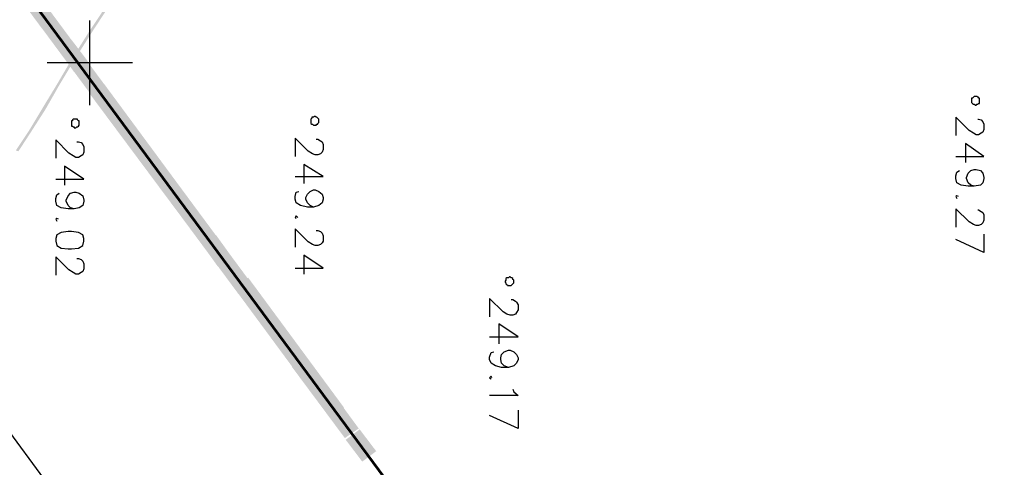
# Model space of a CAD drawing. Units: millimetres. Extents: x 1673208 to 1673933, y 2368702 to 2369513.
# Drawn here: x 1673401 to 1673470, y 2368873 to 2368905 of the extents above; entities that cross this region are included whole.
import ezdxf

# ---------------------------------------------------------------- set-up
doc = ezdxf.new("R2010")
doc.units = ezdxf.units.MM
doc.layers.get('0').update_dxf_attribs({"color": 30, "lineweight": 30})
doc.layers.get('Defpoints').update_dxf_attribs({"color": 4})
doc.layers.add('PDF _Геометрия', color=3, linetype='Continuous')
doc.layers.add('PDF _Сплошная заливка', color=7, linetype='Continuous')
doc.styles.add('GPE', font='simplex.shx', dxfattribs={"width": 0.8})
doc.linetypes.add('ограждение1', pattern='A,6.35,-2.54,[133,ltypeshp.shx,S=2.54,R=0,X=-2.54,Y=0],-2.54,25.4', length=36.83)
doc.dimstyles.new('1-500м1-1$0', dxfattribs={"dimtxt": 2.5, "dimasz": 1.5, "dimexe": 1, "dimexo": 0, "dimgap": 1, "dimtad": 1, "dimlfac": 0.5, "dimzin": 1, "dimtxsty": 'GPE', "dimblk": 'OBLIQUE', "dimcen": 0, "dimdle": 1, "dimclrt": 256, "dimadec": 0, "dimazin": 3, "dimtfac": 1, "dimtmove": 1, "dimatfit": 3, "dimldrblk": 'OBLIQUE', "dimfxl": 3, "dimfxlon": 1, "dimtfill": 1, "dimarcsym": 0})

# ---------------------------------------------------------------- blocks, each defined once
blk = doc.blocks.new('_Oblique')
at = {"color": 0, "linetype": 'ByBlock', "lineweight": -2}
blk.add_line((-0.5, -0.5), (0.5, 0.5), dxfattribs=at)
blk = doc.blocks.new('*D7')
at = {"color": 0, "linetype": 'ByBlock', "lineweight": -2, "transparency": 16777216}
for p, q in [((1673371.397, 2368919.143), (1673368.182, 2368916.763)), ((1673368.391, 2368918.162), (1673446.39, 2368812.797)), ((1673448.206, 2368815.386), (1673444.991, 2368813.006))]:
    blk.add_line(p, q, dxfattribs=at)
at = {"layer": 'Defpoints', "color": 0, "linetype": 'ByBlock', "transparency": 16777216}
for p in [(1673384.624, 2368928.934), (1673461.432, 2368825.177), (1673445.795, 2368813.601)]:
    blk.add_point(p, dxfattribs=at)
at = {"color": 0, "linetype": 'ByBlock', "lineweight": -2, "transparency": 16777216, "xscale": 1.5, "yscale": 1.5, "zscale": 1.5}
for p, rotation in [((1673368.986, 2368917.358), 126.5115237141408), ((1673445.795, 2368813.601), 306.5115237141408)]:
    blk.add_blockref('_Oblique', p, dxfattribs=dict(at, rotation=rotation))
at = {"linetype": 'ByBlock', "transparency": 16777216, "insert": (1673409.39, 2368866.96), "char_height": 2.5, "attachment_point": 5, "rotation": 306.51152, "style": 'GPE', "bg_fill": 3, "box_fill_scale": 1.1, "bg_fill_color": 256, "bg_fill_true_color": 13158600, "bg_fill_transparency": 0}
blk.add_mtext('64,55', dxfattribs=at)
blk = doc.blocks.new('*D8')
at = {"color": 0, "linetype": 'ByBlock', "lineweight": -2, "transparency": 16777216}
for p, q in [((1673737.514, 2368974.768), (1673739.806, 2368971.49)), ((1673482.729, 2368792.934), (1673740.052, 2368972.883)), ((1673481.829, 2368795.965), (1673484.122, 2368792.687))]:
    blk.add_line(p, q, dxfattribs=at)
at = {"layer": 'Defpoints', "color": 0, "linetype": 'ByBlock', "transparency": 16777216}
for p in [(1673717.086, 2369003.98), (1673739.233, 2368972.31), (1673461.401, 2368825.177)]:
    blk.add_point(p, dxfattribs=at)
at = {"color": 0, "linetype": 'ByBlock', "lineweight": -2, "transparency": 16777216, "xscale": 1.5, "yscale": 1.5, "zscale": 1.5}
for p, rotation in [((1673739.233, 2368972.31), 34.96557452562289), ((1673483.549, 2368793.507), 214.9655745256229)]:
    blk.add_blockref('_Oblique', p, dxfattribs=dict(at, rotation=rotation))
at = {"linetype": 'ByBlock', "transparency": 16777216, "insert": (1673609.965, 2368884.947), "char_height": 2.5, "attachment_point": 5, "rotation": 34.96557, "style": 'GPE', "bg_fill": 3, "box_fill_scale": 1.1, "bg_fill_color": 256, "bg_fill_true_color": 13158600, "bg_fill_transparency": 0}
blk.add_mtext('156,00', dxfattribs=at)

msp = doc.modelspace()

# ---------------------------------------------------------------- linework, layer by layer
at = {"layer": 'PDF _Геометрия', "color": 5, "linetype": 'ByBlock', "lineweight": 5}
msp.add_lwpolyline([(1673717.134, 2369004.014), (1673461.432, 2368825.177), (1673367.541, 2368952.01), (1673356.622, 2368973.724), (1673612.817, 2369152.87)], close=True, dxfattribs=at)
at = {"layer": 'PDF _Геометрия', "linetype": 'ByBlock', "lineweight": 25}
for points in [[(1673405.48, 2368898.895), (1673405.48, 2368904.879)], [(1673402.457, 2368901.918), (1673408.503, 2368901.918)]]:
    msp.add_lwpolyline(points, dxfattribs=at)
at = {"layer": 'PDF _Геометрия', "color": 7, "linetype": 'ByBlock', "lineweight": 25}
for points in [[(1673468.28, 2368898.895), (1673468.341, 2368898.957), (1673468.403, 2368898.957), (1673468.465, 2368899.019), (1673468.526, 2368899.019), (1673468.526, 2368899.389), (1673468.465, 2368899.389), (1673468.465, 2368899.45), (1673468.403, 2368899.45), (1673468.341, 2368899.512), (1673468.156, 2368899.512), (1673468.095, 2368899.45), (1673468.033, 2368899.389), (1673467.971, 2368899.389), (1673467.971, 2368899.08), (1673468.033, 2368899.019), (1673468.095, 2368898.957), (1673468.156, 2368898.957), (1673468.218, 2368898.895)], [(1673404.431, 2368897.291), (1673404.493, 2368897.291), (1673404.555, 2368897.353), (1673404.616, 2368897.353), (1673404.678, 2368897.415), (1673404.74, 2368897.476), (1673404.74, 2368897.785), (1673404.678, 2368897.785), (1673404.616, 2368897.847), (1673404.616, 2368897.908), (1673404.308, 2368897.908), (1673404.246, 2368897.847), (1673404.246, 2368897.785), (1673404.185, 2368897.785), (1673404.185, 2368897.415), (1673404.246, 2368897.415), (1673404.308, 2368897.353), (1673404.37, 2368897.353), (1673404.37, 2368897.291)], [(1673421.396, 2368897.476), (1673421.519, 2368897.476), (1673421.581, 2368897.538), (1673421.643, 2368897.538), (1673421.643, 2368897.6), (1673421.704, 2368897.661), (1673421.704, 2368897.908), (1673421.643, 2368897.97), (1673421.581, 2368898.032), (1673421.519, 2368898.032), (1673421.458, 2368898.093), (1673421.396, 2368898.093), (1673421.334, 2368898.032), (1673421.211, 2368898.032), (1673421.211, 2368897.97), (1673421.149, 2368897.908), (1673421.149, 2368897.6), (1673421.211, 2368897.538), (1673421.272, 2368897.538), (1673421.334, 2368897.476)], [(1673405.048, 2368889.457), (1673404.987, 2368889.704), (1673404.678, 2368889.889), (1673404.185, 2368889.95), (1673403.938, 2368889.95), (1673403.444, 2368889.889), (1673403.136, 2368889.704), (1673403.074, 2368889.457), (1673403.074, 2368889.272), (1673403.136, 2368888.963), (1673403.444, 2368888.778), (1673403.938, 2368888.717), (1673404.185, 2368888.717), (1673404.678, 2368888.778), (1673404.987, 2368888.963), (1673405.048, 2368889.272)], [(1673435.214, 2368886.126), (1673435.338, 2368886.126), (1673435.399, 2368886.187), (1673435.461, 2368886.249), (1673435.523, 2368886.311), (1673435.523, 2368886.496), (1673435.461, 2368886.557), (1673435.461, 2368886.619), (1673435.399, 2368886.681), (1673435.338, 2368886.681), (1673435.276, 2368886.742), (1673435.214, 2368886.742), (1673435.153, 2368886.681), (1673435.029, 2368886.681), (1673434.967, 2368886.619), (1673434.967, 2368886.496), (1673434.906, 2368886.434), (1673434.906, 2368886.372), (1673434.967, 2368886.311), (1673434.967, 2368886.249), (1673435.029, 2368886.187), (1673435.091, 2368886.187), (1673435.091, 2368886.126)]]:
    msp.add_lwpolyline(points, close=True, dxfattribs=at)
for points in [[(1673468.403, 2368897.908), (1673468.465, 2368897.908), (1673468.65, 2368897.847), (1673468.773, 2368897.723), (1673468.835, 2368897.538), (1673468.835, 2368897.168), (1673468.773, 2368896.983), (1673468.65, 2368896.921), (1673468.465, 2368896.798), (1673468.28, 2368896.798), (1673468.095, 2368896.921), (1673467.786, 2368897.106), (1673466.861, 2368898.032), (1673466.861, 2368896.736)], [(1673421.519, 2368896.489), (1673421.643, 2368896.489), (1673421.828, 2368896.366), (1673421.951, 2368896.304), (1673422.013, 2368896.119), (1673422.013, 2368895.749), (1673421.951, 2368895.564), (1673421.828, 2368895.441), (1673421.643, 2368895.379), (1673421.458, 2368895.379), (1673421.272, 2368895.441), (1673420.964, 2368895.626), (1673420.039, 2368896.551), (1673420.039, 2368895.256)], [(1673404.555, 2368896.304), (1673404.678, 2368896.304), (1673404.863, 2368896.243), (1673404.987, 2368896.119), (1673405.048, 2368895.934), (1673405.048, 2368895.564), (1673404.987, 2368895.379), (1673404.863, 2368895.317), (1673404.678, 2368895.194), (1673404.493, 2368895.194), (1673404.308, 2368895.317), (1673404, 2368895.502), (1673403.074, 2368896.428), (1673403.074, 2368895.132)], [(1673466.861, 2368895.256), (1673468.835, 2368895.256), (1673467.539, 2368896.181), (1673467.539, 2368894.824)], [(1673403.074, 2368893.652), (1673405.048, 2368893.652), (1673403.691, 2368894.577), (1673403.691, 2368893.22)], [(1673420.039, 2368893.837), (1673422.013, 2368893.837), (1673420.656, 2368894.7), (1673420.656, 2368893.343)], [(1673468.156, 2368893.158), (1673467.91, 2368893.22), (1673467.724, 2368893.405), (1673467.601, 2368893.713), (1673467.601, 2368893.775), (1673467.724, 2368894.083), (1673467.91, 2368894.269), (1673468.156, 2368894.33), (1673468.28, 2368894.33), (1673468.588, 2368894.269), (1673468.773, 2368894.083), (1673468.835, 2368893.775), (1673468.835, 2368893.713), (1673468.773, 2368893.405), (1673468.588, 2368893.22), (1673468.156, 2368893.158), (1673467.724, 2368893.158), (1673467.231, 2368893.22), (1673466.922, 2368893.405), (1673466.861, 2368893.713), (1673466.861, 2368893.898), (1673466.922, 2368894.145), (1673467.108, 2368894.269)], [(1673404.37, 2368891.554), (1673404.123, 2368891.616), (1673403.938, 2368891.801), (1673403.814, 2368892.109), (1673403.814, 2368892.171), (1673403.938, 2368892.48), (1673404.123, 2368892.665), (1673404.37, 2368892.726), (1673404.493, 2368892.726), (1673404.74, 2368892.665), (1673404.987, 2368892.48), (1673405.048, 2368892.171), (1673405.048, 2368892.109), (1673404.987, 2368891.801), (1673404.74, 2368891.616), (1673404.37, 2368891.554), (1673403.938, 2368891.554), (1673403.444, 2368891.616), (1673403.136, 2368891.801), (1673403.074, 2368892.109), (1673403.074, 2368892.294), (1673403.136, 2368892.541), (1673403.321, 2368892.665)], [(1673421.334, 2368891.678), (1673421.087, 2368891.801), (1673420.902, 2368891.986), (1673420.779, 2368892.233), (1673420.779, 2368892.356), (1673420.902, 2368892.603), (1673421.087, 2368892.788), (1673421.334, 2368892.911), (1673421.458, 2368892.911), (1673421.704, 2368892.788), (1673421.951, 2368892.603), (1673422.013, 2368892.356), (1673422.013, 2368892.233), (1673421.951, 2368891.986), (1673421.704, 2368891.801), (1673421.334, 2368891.678), (1673420.902, 2368891.678), (1673420.409, 2368891.801), (1673420.1, 2368891.986), (1673420.039, 2368892.233), (1673420.039, 2368892.418), (1673420.1, 2368892.726), (1673420.285, 2368892.788)], [(1673467.046, 2368892.418), (1673466.922, 2368892.48), (1673466.861, 2368892.418), (1673466.922, 2368892.294)], [(1673403.259, 2368890.814), (1673403.136, 2368890.876), (1673403.074, 2368890.814), (1673403.136, 2368890.691)], [(1673420.224, 2368890.937), (1673420.1, 2368891.061), (1673420.039, 2368890.937), (1673420.1, 2368890.876)], [(1673468.403, 2368891.493), (1673468.465, 2368891.493), (1673468.65, 2368891.369), (1673468.773, 2368891.307), (1673468.835, 2368891.122), (1673468.835, 2368890.752), (1673468.773, 2368890.567), (1673468.65, 2368890.444), (1673468.465, 2368890.382), (1673468.28, 2368890.382), (1673468.095, 2368890.444), (1673467.786, 2368890.629), (1673466.861, 2368891.554), (1673466.861, 2368890.259)], [(1673421.519, 2368890.012), (1673421.643, 2368890.012), (1673421.828, 2368889.95), (1673421.951, 2368889.827), (1673422.013, 2368889.642), (1673422.013, 2368889.272), (1673421.951, 2368889.148), (1673421.828, 2368889.025), (1673421.643, 2368888.963), (1673421.458, 2368888.963), (1673421.272, 2368889.025), (1673420.964, 2368889.21), (1673420.039, 2368890.135), (1673420.039, 2368888.84)], [(1673468.835, 2368889.765), (1673468.835, 2368888.47), (1673466.861, 2368889.395)], [(1673404.555, 2368888.038), (1673404.678, 2368888.038), (1673404.863, 2368887.976), (1673404.987, 2368887.853), (1673405.048, 2368887.668), (1673405.048, 2368887.298), (1673404.987, 2368887.113), (1673404.863, 2368887.051), (1673404.678, 2368886.928), (1673404.493, 2368886.928), (1673404.308, 2368887.051), (1673404, 2368887.236), (1673403.074, 2368888.161), (1673403.074, 2368886.866)], [(1673420.039, 2368887.359), (1673422.013, 2368887.359), (1673420.656, 2368888.285), (1673420.656, 2368886.928)], [(1673435.338, 2368885.139), (1673435.461, 2368885.139), (1673435.646, 2368885.015), (1673435.708, 2368884.953), (1673435.831, 2368884.768), (1673435.831, 2368884.398), (1673435.708, 2368884.213), (1673435.646, 2368884.09), (1673435.461, 2368884.028), (1673435.276, 2368884.028), (1673435.029, 2368884.09), (1673434.782, 2368884.275), (1673433.795, 2368885.2), (1673433.795, 2368883.905)], [(1673433.795, 2368882.486), (1673435.831, 2368882.486), (1673434.474, 2368883.411), (1673434.474, 2368881.992)], [(1673435.153, 2368880.327), (1673434.844, 2368880.45), (1673434.659, 2368880.635), (1673434.597, 2368880.882), (1673434.597, 2368881.005), (1673434.659, 2368881.252), (1673434.844, 2368881.437), (1673435.153, 2368881.561), (1673435.276, 2368881.561), (1673435.523, 2368881.437), (1673435.708, 2368881.252), (1673435.831, 2368881.005), (1673435.831, 2368880.882), (1673435.708, 2368880.635), (1673435.523, 2368880.45), (1673435.153, 2368880.327), (1673434.659, 2368880.327), (1673434.227, 2368880.45), (1673433.919, 2368880.635), (1673433.795, 2368880.882), (1673433.795, 2368881.067), (1673433.919, 2368881.376), (1673434.104, 2368881.437)], [(1673433.98, 2368879.587), (1673433.919, 2368879.71), (1673433.795, 2368879.587), (1673433.919, 2368879.525)], [(1673435.461, 2368878.785), (1673435.523, 2368878.599), (1673435.831, 2368878.353), (1673433.795, 2368878.353)], [(1673435.831, 2368877.304), (1673435.831, 2368876.009), (1673433.795, 2368876.934)]]:
    msp.add_lwpolyline(points, dxfattribs=at)
at = {"layer": 'PDF _Сплошная заливка', "color": 200, "linetype": 'ByBlock', "lineweight": 25, "true_color": 0xbf00ff, "transparency": 33554559}
for points in [[(1673416.954, 2368886.249), (1673393.327, 2368916.168), (1673394.314, 2368916.847)], [(1673416.029, 2368885.509), (1673416.954, 2368886.249), (1673393.327, 2368916.168)], [(1673402.087, 2368904.324), (1673403.074, 2368905.002), (1673395.301, 2368913.516)], [(1673405.357, 2368901.98), (1673403.259, 2368902.782), (1673404.185, 2368903.522)], [(1673404.37, 2368901.239), (1673405.357, 2368901.98), (1673403.259, 2368902.782)], [(1673413.253, 2368891.246), (1673405.48, 2368899.697), (1673406.467, 2368900.437)], [(1673412.328, 2368890.506), (1673413.253, 2368891.246), (1673405.48, 2368899.697)], [(1673415.535, 2368888.161), (1673413.438, 2368889.025), (1673414.425, 2368889.704)], [(1673414.548, 2368887.483), (1673415.535, 2368888.161), (1673413.438, 2368889.025)], [(1673423.493, 2368877.489), (1673415.72, 2368885.941), (1673416.707, 2368886.681)], [(1673422.506, 2368876.749), (1673423.493, 2368877.489), (1673415.72, 2368885.941)], [(1673424.542, 2368876.009), (1673419.792, 2368880.388), (1673420.779, 2368881.129)], [(1673423.555, 2368875.33), (1673424.542, 2368876.009), (1673419.792, 2368880.388)], [(1673425.776, 2368874.405), (1673423.617, 2368875.207), (1673424.604, 2368875.947)], [(1673424.789, 2368873.664), (1673425.776, 2368874.405), (1673423.617, 2368875.207)]]:
    msp.add_solid(points, dxfattribs=at)
at = {"layer": 'PDF _Сплошная заливка', "color": 32, "linetype": 'ByBlock', "lineweight": 25, "true_color": 0xcc6500, "transparency": 33554559}
for points in [[(1673405.542, 2368904.262), (1673405.727, 2368904.201), (1673407.022, 2368906.483)], [(1673405.727, 2368904.201), (1673407.022, 2368906.483), (1673407.146, 2368906.36)], [(1673404.246, 2368902.226), (1673404.431, 2368902.165), (1673405.542, 2368904.262)], [(1673404.431, 2368902.165), (1673405.542, 2368904.262), (1673405.727, 2368904.201)], [(1673403.198, 2368900.437), (1673403.321, 2368900.314), (1673404.246, 2368902.226)], [(1673403.321, 2368900.314), (1673404.246, 2368902.226), (1673404.431, 2368902.165)], [(1673402.149, 2368898.71), (1673402.334, 2368898.587), (1673403.198, 2368900.437)], [(1673402.334, 2368898.587), (1673403.198, 2368900.437), (1673403.321, 2368900.314)], [(1673401.223, 2368897.168), (1673401.347, 2368897.045), (1673402.149, 2368898.71)], [(1673401.347, 2368897.045), (1673402.149, 2368898.71), (1673402.334, 2368898.587)], [(1673400.236, 2368895.687), (1673400.422, 2368895.626), (1673401.223, 2368897.168)], [(1673400.422, 2368895.626), (1673401.223, 2368897.168), (1673401.347, 2368897.045)]]:
    msp.add_solid(points, dxfattribs=at)

# ---------------------------------------------------------------- next in the draw order: dimensions: what is measured, and where the dimension line sits
at = {"linetype": 'ByBlock'}
dim = msp.add_aligned_dim(p1=(1673384.624, 2368928.934), p2=(1673461.432, 2368825.177), distance=-19.456, dimstyle='1-500м1-1$0', dxfattribs=at)
dim.commit()
dim.dimension.update_dxf_attribs({"geometry": '*D7', "text_midpoint": (1673409.39, 2368866.96)})

# ---------------------------------------------------------------- next in the draw order: dimensions: what is measured, and where the dimension line sits
dim = msp.add_aligned_dim(p1=(1673461.401, 2368825.177), p2=(1673717.086, 2369003.98), distance=-38.646, dimstyle='1-500м1-1$0', dxfattribs=at)
dim.commit()
dim.dimension.update_dxf_attribs({"geometry": '*D8', "text_midpoint": (1673609.965, 2368884.947)})

# ---------------------------------------------------------------- next in the draw order: linework, layer by layer
at = {"layer": 'PDF _Геометрия', "color": 1, "linetype": 'ограждение1', "lineweight": 60, "ltscale": 0.7}
msp.add_lwpolyline([(1673504.977, 2368855.622), (1673461.401, 2368825.177), (1673384.624, 2368928.934), (1673343.097, 2368913.624), (1673317.48, 2368946.396), (1673264.474, 2369195.776), (1673291.293, 2369214.435)], dxfattribs=at)

doc.saveas('drawing.dxf')
